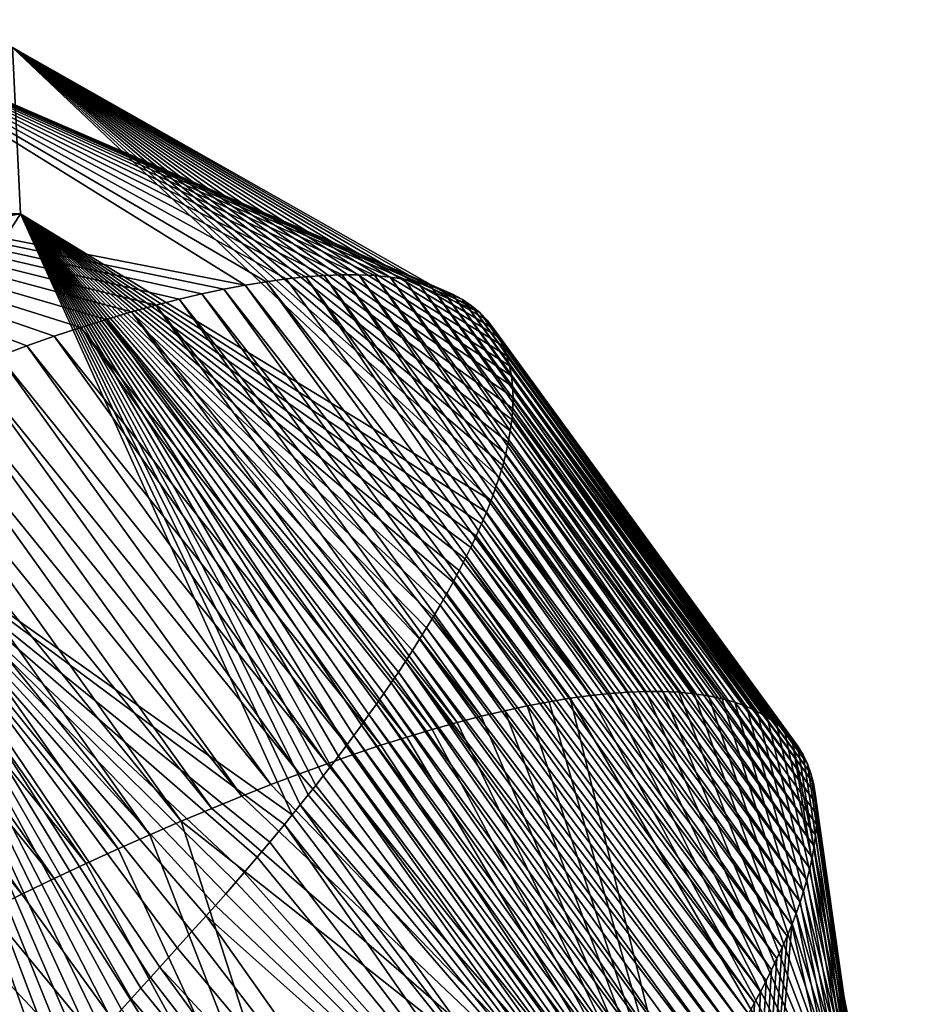
# Model space of a CAD drawing. Units: millimetres. Extents: x -110 to 176, y 0 to 276.
# Drawn here: x 173 to 176, y 239 to 243 of the extents above; entities that cross this region are included whole.
import ezdxf

# ---------------------------------------------------------------- set-up
doc = ezdxf.new("R2010")
doc.units = ezdxf.units.MM
doc.header["$LTSCALE"] = 65.185185
for name, color, linetype in [('284', 7, 'CONTINUOUS'), ('320', 7, 'CONTINUOUS'), ('321', 7, 'CONTINUOUS')]:
    doc.layers.add(name, color=color, linetype=linetype)

msp = doc.modelspace()

# ---------------------------------------------------------------- linework, layer by layer
at = {"layer": '284', "linetype": 'Continuous'}
for points in [[(171.6841, 242.6919, 65.8966), (170.2448, 242.2267, 67.9244), (173.4292, 241.6079, 66.8442), (171.6841, 242.6919, 65.8966)], [(172.4789, 242.5785, 63.4898), (171.6841, 242.6919, 65.8966), (174.3866, 241.4955, 64.0289), (172.4789, 242.5785, 63.4898)], [(174.3866, 241.4955, 64.0289), (171.6841, 242.6919, 65.8966), (174.3531, 241.5234, 64.2106), (174.3866, 241.4955, 64.0289)], [(174.3531, 241.5234, 64.2106), (171.6841, 242.6919, 65.8966), (174.3161, 241.5486, 64.392), (174.3531, 241.5234, 64.2106)], [(174.3161, 241.5486, 64.392), (171.6841, 242.6919, 65.8966), (174.2754, 241.571, 64.5729), (174.3161, 241.5486, 64.392)], [(174.2754, 241.571, 64.5729), (171.6841, 242.6919, 65.8966), (174.2313, 241.5906, 64.7528), (174.2754, 241.571, 64.5729)], [(174.2313, 241.5906, 64.7528), (171.6841, 242.6919, 65.8966), (174.1837, 241.6073, 64.9314), (174.2313, 241.5906, 64.7528)], [(174.1837, 241.6073, 64.9314), (171.6841, 242.6919, 65.8966), (174.1327, 241.6213, 65.1091), (174.1837, 241.6073, 64.9314)], [(174.1327, 241.6213, 65.1091), (171.6841, 242.6919, 65.8966), (174.0782, 241.6325, 65.286), (174.1327, 241.6213, 65.1091)], [(174.0782, 241.6325, 65.286), (171.6841, 242.6919, 65.8966), (174.0201, 241.641, 65.4626), (174.0782, 241.6325, 65.286)], [(174.0201, 241.641, 65.4626), (171.6841, 242.6919, 65.8966), (173.9584, 241.6467, 65.6389), (174.0201, 241.641, 65.4626)], [(173.9584, 241.6467, 65.6389), (171.6841, 242.6919, 65.8966), (173.8931, 241.6497, 65.8147), (173.9584, 241.6467, 65.6389)], [(173.8931, 241.6497, 65.8147), (171.6841, 242.6919, 65.8966), (173.8242, 241.6499, 65.9899), (173.8931, 241.6497, 65.8147)], [(173.8242, 241.6499, 65.9899), (171.6841, 242.6919, 65.8966), (173.7517, 241.6473, 66.1641), (173.8242, 241.6499, 65.9899)], [(173.7517, 241.6473, 66.1641), (171.6841, 242.6919, 65.8966), (173.6758, 241.6417, 66.3371), (173.7517, 241.6473, 66.1641)], [(173.6758, 241.6417, 66.3371), (171.6841, 242.6919, 65.8966), (173.5966, 241.6333, 66.5084), (173.6758, 241.6417, 66.3371)], [(173.5966, 241.6333, 66.5084), (171.6841, 242.6919, 65.8966), (173.5142, 241.622, 66.6776), (173.5966, 241.6333, 66.5084)], [(173.5142, 241.622, 66.6776), (171.6841, 242.6919, 65.8966), (173.4292, 241.6079, 66.8442), (173.5142, 241.622, 66.6776)], [(172.4789, 242.5785, 63.4898), (172.5112, 241.899, 61.0467), (170.3328, 241.9784, 63.0847), (172.4789, 242.5785, 63.4898)], [(172.5112, 241.899, 61.0467), (172.4789, 242.5785, 63.4898), (174.4326, 240.7282, 61.2457), (172.5112, 241.899, 61.0467)], [(174.4326, 240.7282, 61.2457), (172.4789, 242.5785, 63.4898), (174.45, 240.7761, 61.3683), (174.4326, 240.7282, 61.2457)], [(174.45, 240.7761, 61.3683), (172.4789, 242.5785, 63.4898), (174.466, 240.8241, 61.4945), (174.45, 240.7761, 61.3683)], [(174.466, 240.8241, 61.4945), (172.4789, 242.5785, 63.4898), (174.4802, 240.8716, 61.6237), (174.466, 240.8241, 61.4945)], [(174.4802, 240.8716, 61.6237), (172.4789, 242.5785, 63.4898), (174.4926, 240.9188, 61.7563), (174.4802, 240.8716, 61.6237)], [(174.4926, 240.9188, 61.7563), (172.4789, 242.5785, 63.4898), (174.503, 240.9656, 61.8928), (174.4926, 240.9188, 61.7563)], [(174.503, 240.9656, 61.8928), (172.4789, 242.5785, 63.4898), (174.5114, 241.0122, 62.0335), (174.503, 240.9656, 61.8928)], [(174.5114, 241.0122, 62.0335), (172.4789, 242.5785, 63.4898), (174.5175, 241.0585, 62.1787), (174.5114, 241.0122, 62.0335)], [(174.5175, 241.0585, 62.1787), (172.4789, 242.5785, 63.4898), (174.5213, 241.1044, 62.3287), (174.5175, 241.0585, 62.1787)], [(174.5213, 241.1044, 62.3287), (172.4789, 242.5785, 63.4898), (174.5224, 241.1496, 62.483), (174.5213, 241.1044, 62.3287)], [(174.5224, 241.1496, 62.483), (172.4789, 242.5785, 63.4898), (174.5207, 241.1939, 62.6412), (174.5224, 241.1496, 62.483)], [(174.5207, 241.1939, 62.6412), (172.4789, 242.5785, 63.4898), (174.516, 241.237, 62.8031), (174.5207, 241.1939, 62.6412)], [(174.516, 241.237, 62.8031), (172.4789, 242.5785, 63.4898), (174.5083, 241.2789, 62.9682), (174.516, 241.237, 62.8031)], [(174.5083, 241.2789, 62.9682), (172.4789, 242.5785, 63.4898), (174.4974, 241.3193, 63.1361), (174.5083, 241.2789, 62.9682)], [(174.4974, 241.3193, 63.1361), (172.4789, 242.5785, 63.4898), (174.483, 241.3582, 63.3078), (174.4974, 241.3193, 63.1361)], [(174.483, 241.3582, 63.3078), (172.4789, 242.5785, 63.4898), (174.4648, 241.3957, 63.4843), (174.483, 241.3582, 63.3078)], [(174.4648, 241.3957, 63.4843), (172.4789, 242.5785, 63.4898), (174.4426, 241.4313, 63.6642), (174.4648, 241.3957, 63.4843)], [(174.4426, 241.4313, 63.6642), (172.4789, 242.5785, 63.4898), (174.4165, 241.4647, 63.8463), (174.4426, 241.4313, 63.6642)], [(174.4165, 241.4647, 63.8463), (172.4789, 242.5785, 63.4898), (174.3866, 241.4955, 64.0289), (174.4165, 241.4647, 63.8463)], [(173.4292, 241.6079, 66.8442), (170.2448, 242.2267, 67.9244), (173.3418, 241.5913, 67.0078), (173.4292, 241.6079, 66.8442)], [(173.3418, 241.5913, 67.0078), (170.2448, 242.2267, 67.9244), (173.2519, 241.5721, 67.1686), (173.3418, 241.5913, 67.0078)], [(173.2519, 241.5721, 67.1686), (170.2448, 242.2267, 67.9244), (173.1595, 241.5503, 67.3267), (173.2519, 241.5721, 67.1686)], [(173.1595, 241.5503, 67.3267), (170.2448, 242.2267, 67.9244), (173.0639, 241.5257, 67.4832), (173.1595, 241.5503, 67.3267)], [(173.0639, 241.5257, 67.4832), (170.2448, 242.2267, 67.9244), (172.965, 241.4982, 67.6384), (173.0639, 241.5257, 67.4832)], [(172.965, 241.4982, 67.6384), (170.2448, 242.2267, 67.9244), (172.8628, 241.468, 67.7921), (172.965, 241.4982, 67.6384)], [(172.8628, 241.468, 67.7921), (170.2448, 242.2267, 67.9244), (172.7574, 241.4348, 67.9438), (172.8628, 241.468, 67.7921)], [(172.7574, 241.4348, 67.9438), (170.2448, 242.2267, 67.9244), (172.6486, 241.3988, 68.0937), (172.7574, 241.4348, 67.9438)], [(172.6486, 241.3988, 68.0937), (170.2448, 242.2267, 67.9244), (172.5367, 241.3597, 68.2417), (172.6486, 241.3988, 68.0937)], [(172.5367, 241.3597, 68.2417), (170.2448, 242.2267, 67.9244), (172.4221, 241.3181, 68.3869), (172.5367, 241.3597, 68.2417)], [(170.3328, 241.9784, 63.0847), (172.5112, 241.899, 61.0467), (170.351, 241.953, 62.9506), (170.3328, 241.9784, 63.0847)], [(170.351, 241.953, 62.9506), (172.5112, 241.899, 61.0467), (170.3657, 241.9253, 62.817), (170.351, 241.953, 62.9506)], [(170.3657, 241.9253, 62.817), (172.5112, 241.899, 61.0467), (170.3771, 241.8952, 62.6832), (170.3657, 241.9253, 62.817)], [(172.5112, 241.899, 61.0467), (171.779, 240.7506, 58.9096), (170.3321, 241.524, 61.5075), (172.5112, 241.899, 61.0467)], [(170.3502, 241.5738, 61.6344), (172.5112, 241.899, 61.0467), (170.3321, 241.524, 61.5075), (170.3502, 241.5738, 61.6344)], [(170.3651, 241.6214, 61.7623), (172.5112, 241.899, 61.0467), (170.3502, 241.5738, 61.6344), (170.3651, 241.6214, 61.7623)], [(170.3766, 241.6669, 61.8911), (172.5112, 241.899, 61.0467), (170.3651, 241.6214, 61.7623), (170.3766, 241.6669, 61.8911)], [(170.3849, 241.7101, 62.0204), (172.5112, 241.899, 61.0467), (170.3766, 241.6669, 61.8911), (170.3849, 241.7101, 62.0204)], [(170.3771, 241.8952, 62.6832), (172.5112, 241.899, 61.0467), (170.3853, 241.8626, 62.5493), (170.3771, 241.8952, 62.6832)], [(170.3899, 241.7514, 62.1511), (172.5112, 241.899, 61.0467), (170.3849, 241.7101, 62.0204), (170.3899, 241.7514, 62.1511)], [(170.3853, 241.8626, 62.5493), (172.5112, 241.899, 61.0467), (170.3901, 241.8277, 62.4158), (170.3853, 241.8626, 62.5493)], [(170.3917, 241.7906, 62.283), (172.5112, 241.899, 61.0467), (170.3899, 241.7514, 62.1511), (170.3917, 241.7906, 62.283)], [(170.3901, 241.8277, 62.4158), (172.5112, 241.899, 61.0467), (170.3917, 241.7906, 62.283), (170.3901, 241.8277, 62.4158)], [(171.779, 240.7506, 58.9096), (172.5112, 241.899, 61.0467), (173.6209, 239.4443, 58.8392), (171.779, 240.7506, 58.9096)], [(173.6209, 239.4443, 58.8392), (172.5112, 241.899, 61.0467), (173.6538, 239.4851, 58.8977), (173.6209, 239.4443, 58.8392)], [(173.6538, 239.4851, 58.8977), (172.5112, 241.899, 61.0467), (173.6862, 239.5258, 58.9568), (173.6538, 239.4851, 58.8977)], [(173.6862, 239.5258, 58.9568), (172.5112, 241.899, 61.0467), (173.7171, 239.5648, 59.0146), (173.6862, 239.5258, 58.9568)], [(173.7171, 239.5648, 59.0146), (172.5112, 241.899, 61.0467), (173.7473, 239.6036, 59.0727), (173.7171, 239.5648, 59.0146)], [(173.7473, 239.6036, 59.0727), (172.5112, 241.899, 61.0467), (173.778, 239.6433, 59.1332), (173.7473, 239.6036, 59.0727)], [(173.778, 239.6433, 59.1332), (172.5112, 241.899, 61.0467), (173.8091, 239.6841, 59.1963), (173.778, 239.6433, 59.1332)], [(173.8091, 239.6841, 59.1963), (172.5112, 241.899, 61.0467), (173.8405, 239.7258, 59.2617), (173.8091, 239.6841, 59.1963)], [(173.8405, 239.7258, 59.2617), (172.5112, 241.899, 61.0467), (173.8719, 239.7682, 59.3292), (173.8405, 239.7258, 59.2617)], [(173.8719, 239.7682, 59.3292), (172.5112, 241.899, 61.0467), (173.9031, 239.8109, 59.3985), (173.8719, 239.7682, 59.3292)], [(173.9031, 239.8109, 59.3985), (172.5112, 241.899, 61.0467), (173.9341, 239.8538, 59.4694), (173.9031, 239.8109, 59.3985)], [(173.9341, 239.8538, 59.4694), (172.5112, 241.899, 61.0467), (173.9646, 239.8969, 59.5418), (173.9341, 239.8538, 59.4694)], [(173.9646, 239.8969, 59.5418), (172.5112, 241.899, 61.0467), (173.9948, 239.9401, 59.6155), (173.9646, 239.8969, 59.5418)], [(173.9948, 239.9401, 59.6155), (172.5112, 241.899, 61.0467), (174.0246, 239.9835, 59.691), (173.9948, 239.9401, 59.6155)], [(174.0246, 239.9835, 59.691), (172.5112, 241.899, 61.0467), (174.0541, 240.0273, 59.7684), (174.0246, 239.9835, 59.691)], [(174.0541, 240.0273, 59.7684), (172.5112, 241.899, 61.0467), (174.0833, 240.0715, 59.848), (174.0541, 240.0273, 59.7684)], [(174.0833, 240.0715, 59.848), (172.5112, 241.899, 61.0467), (174.1124, 240.1163, 59.9302), (174.0833, 240.0715, 59.848)], [(174.1124, 240.1163, 59.9302), (172.5112, 241.899, 61.0467), (174.1412, 240.1617, 60.0151), (174.1124, 240.1163, 59.9302)], [(174.1412, 240.1617, 60.0151), (172.5112, 241.899, 61.0467), (174.1697, 240.2078, 60.103), (174.1412, 240.1617, 60.0151)], [(174.1697, 240.2078, 60.103), (172.5112, 241.899, 61.0467), (174.1978, 240.2545, 60.194), (174.1697, 240.2078, 60.103)], [(174.1978, 240.2545, 60.194), (172.5112, 241.899, 61.0467), (174.2254, 240.3015, 60.2878), (174.1978, 240.2545, 60.194)], [(174.2254, 240.3015, 60.2878), (172.5112, 241.899, 61.0467), (174.2521, 240.3485, 60.3835), (174.2254, 240.3015, 60.2878)], [(174.2521, 240.3485, 60.3835), (172.5112, 241.899, 61.0467), (174.2778, 240.3954, 60.4812), (174.2521, 240.3485, 60.3835)], [(174.2778, 240.3954, 60.4812), (172.5112, 241.899, 61.0467), (174.3027, 240.4424, 60.5813), (174.2778, 240.3954, 60.4812)], [(174.3027, 240.4424, 60.5813), (172.5112, 241.899, 61.0467), (174.3268, 240.4895, 60.6842), (174.3027, 240.4424, 60.5813)], [(174.3268, 240.4895, 60.6842), (172.5112, 241.899, 61.0467), (174.3501, 240.537, 60.7902), (174.3268, 240.4895, 60.6842)], [(174.3501, 240.537, 60.7902), (172.5112, 241.899, 61.0467), (174.3724, 240.5846, 60.8993), (174.3501, 240.537, 60.7902)], [(174.3724, 240.5846, 60.8993), (172.5112, 241.899, 61.0467), (174.3936, 240.6324, 61.0115), (174.3724, 240.5846, 60.8993)], [(174.3936, 240.6324, 61.0115), (172.5112, 241.899, 61.0467), (174.4137, 240.6802, 61.1269), (174.3936, 240.6324, 61.0115)], [(174.4137, 240.6802, 61.1269), (172.5112, 241.899, 61.0467), (174.4326, 240.7282, 61.2457), (174.4137, 240.6802, 61.1269)], [(170.7999, 239.6486, 57.5588), (171.779, 240.7506, 58.9096), (172.5902, 238.2799, 57.4023), (170.7999, 239.6486, 57.5588)], [(172.5902, 238.2799, 57.4023), (171.779, 240.7506, 58.9096), (172.6341, 238.3283, 57.4598), (172.5902, 238.2799, 57.4023)], [(172.6341, 238.3283, 57.4598), (171.779, 240.7506, 58.9096), (172.6773, 238.3761, 57.5164), (172.6341, 238.3283, 57.4598)], [(172.6773, 238.3761, 57.5164), (171.779, 240.7506, 58.9096), (172.7199, 238.4233, 57.5724), (172.6773, 238.3761, 57.5164)], [(172.7199, 238.4233, 57.5724), (171.779, 240.7506, 58.9096), (172.7619, 238.4698, 57.6275), (172.7199, 238.4233, 57.5724)], [(172.7619, 238.4698, 57.6275), (171.779, 240.7506, 58.9096), (172.8033, 238.5156, 57.6819), (172.7619, 238.4698, 57.6275)], [(172.8033, 238.5156, 57.6819), (171.779, 240.7506, 58.9096), (172.8441, 238.5608, 57.7355), (172.8033, 238.5156, 57.6819)], [(172.8441, 238.5608, 57.7355), (171.779, 240.7506, 58.9096), (172.8843, 238.6053, 57.7884), (172.8441, 238.5608, 57.7355)], [(172.8843, 238.6053, 57.7884), (171.779, 240.7506, 58.9096), (172.924, 238.6492, 57.8406), (172.8843, 238.6053, 57.7884)], [(172.924, 238.6492, 57.8406), (171.779, 240.7506, 58.9096), (172.9631, 238.6926, 57.8921), (172.924, 238.6492, 57.8406)], [(172.9631, 238.6926, 57.8921), (171.779, 240.7506, 58.9096), (173.0026, 238.7362, 57.9441), (172.9631, 238.6926, 57.8921)], [(173.0026, 238.7362, 57.9441), (171.779, 240.7506, 58.9096), (173.0418, 238.7798, 57.9959), (173.0026, 238.7362, 57.9441)], [(173.0418, 238.7798, 57.9959), (171.779, 240.7506, 58.9096), (173.0802, 238.8223, 58.0465), (173.0418, 238.7798, 57.9959)], [(173.0802, 238.8223, 58.0465), (171.779, 240.7506, 58.9096), (173.1511, 238.901, 58.1403), (173.0802, 238.8223, 58.0465)], [(173.1511, 238.901, 58.1403), (171.779, 240.7506, 58.9096), (173.2112, 238.9677, 58.2199), (173.1511, 238.901, 58.1403)], [(173.2112, 238.9677, 58.2199), (171.779, 240.7506, 58.9096), (173.2694, 239.0324, 58.2975), (173.2112, 238.9677, 58.2199)], [(173.2694, 239.0324, 58.2975), (171.779, 240.7506, 58.9096), (173.3071, 239.0746, 58.3487), (173.2694, 239.0324, 58.2975)], [(173.3071, 239.0746, 58.3487), (171.779, 240.7506, 58.9096), (173.3496, 239.1225, 58.4077), (173.3071, 239.0746, 58.3487)], [(173.3496, 239.1225, 58.4077), (171.779, 240.7506, 58.9096), (173.3903, 239.1691, 58.4665), (173.3496, 239.1225, 58.4077)], [(173.3903, 239.1691, 58.4665), (171.779, 240.7506, 58.9096), (173.425, 239.2093, 58.5186), (173.3903, 239.1691, 58.4665)], [(173.425, 239.2093, 58.5186), (171.779, 240.7506, 58.9096), (173.4779, 239.2715, 58.6008), (173.425, 239.2093, 58.5186)], [(173.4779, 239.2715, 58.6008), (171.779, 240.7506, 58.9096), (173.5295, 239.3331, 58.6842), (173.4779, 239.2715, 58.6008)], [(173.5295, 239.3331, 58.6842), (171.779, 240.7506, 58.9096), (173.5891, 239.4053, 58.7841), (173.5295, 239.3331, 58.6842)], [(173.5891, 239.4053, 58.7841), (171.779, 240.7506, 58.9096), (173.6209, 239.4443, 58.8392), (173.5891, 239.4053, 58.7841)], [(172.5006, 238.1808, 57.2849), (170.7999, 239.6486, 57.5588), (172.5458, 238.2307, 57.344), (172.5006, 238.1808, 57.2849)], [(172.5458, 238.2307, 57.344), (170.7999, 239.6486, 57.5588), (172.5902, 238.2799, 57.4023), (172.5458, 238.2307, 57.344)]]:
    msp.add_3dface(points, dxfattribs=at)
at = {"layer": '320', "linetype": 'Continuous'}
for points in [[(174.8383, 239.9319, 66.9941), (176.0921, 237.6195, 64.9166), (174.9172, 239.9402, 66.8233), (174.8383, 239.9319, 66.9941)], [(174.9172, 239.9402, 66.8233), (176.0921, 237.6195, 64.9166), (174.9927, 239.9457, 66.6511), (174.9172, 239.9402, 66.8233)], [(174.9927, 239.9457, 66.6511), (176.0921, 237.6195, 64.9166), (175.0649, 239.9483, 66.4775), (174.9927, 239.9457, 66.6511)], [(175.0649, 239.9483, 66.4775), (176.0921, 237.6195, 64.9166), (175.1337, 239.9481, 66.3023), (175.0649, 239.9483, 66.4775)], [(175.1337, 239.9481, 66.3023), (176.0921, 237.6195, 64.9166), (175.1993, 239.945, 66.1255), (175.1337, 239.9481, 66.3023)], [(175.1993, 239.945, 66.1255), (176.0921, 237.6195, 64.9166), (175.2618, 239.9391, 65.9469), (175.1993, 239.945, 66.1255)], [(175.2618, 239.9391, 65.9469), (176.0921, 237.6195, 64.9166), (175.3208, 239.9303, 65.7671), (175.2618, 239.9391, 65.9469)], [(174.5806, 239.8895, 67.4992), (175.2973, 237.733, 67.3235), (174.6698, 239.9064, 67.3324), (174.5806, 239.8895, 67.4992)], [(174.6698, 239.9064, 67.3324), (175.2973, 237.733, 67.3235), (174.7558, 239.9206, 67.1638), (174.6698, 239.9064, 67.3324)], [(174.7558, 239.9206, 67.1638), (176.0921, 237.6195, 64.9166), (174.8383, 239.9319, 66.9941), (174.7558, 239.9206, 67.1638)], [(175.2973, 237.733, 67.3235), (176.0921, 237.6195, 64.9166), (174.7558, 239.9206, 67.1638), (175.2973, 237.733, 67.3235)], [(175.3208, 239.9303, 65.7671), (176.0921, 237.6195, 64.9166), (175.3761, 239.9188, 65.5866), (175.3208, 239.9303, 65.7671)], [(175.3761, 239.9188, 65.5866), (176.0921, 237.6195, 64.9166), (175.4278, 239.9044, 65.4058), (175.3761, 239.9188, 65.5866)], [(175.4278, 239.9044, 65.4058), (176.0921, 237.6195, 64.9166), (175.4757, 239.8871, 65.2245), (175.4278, 239.9044, 65.4058)], [(174.3928, 239.847, 67.8272), (175.2973, 237.733, 67.3235), (174.4884, 239.8697, 67.6642), (174.3928, 239.847, 67.8272)], [(174.4884, 239.8697, 67.6642), (175.2973, 237.733, 67.3235), (174.5806, 239.8895, 67.4992), (174.4884, 239.8697, 67.6642)], [(175.4757, 239.8871, 65.2245), (176.0921, 237.6195, 64.9166), (175.5199, 239.867, 65.0427), (175.4757, 239.8871, 65.2245)], [(175.5199, 239.867, 65.0427), (176.0921, 237.6195, 64.9166), (175.5607, 239.8439, 64.8593), (175.5199, 239.867, 65.0427)], [(174.1926, 239.7931, 68.1469), (175.2973, 237.733, 67.3235), (174.294, 239.8214, 67.9884), (174.1926, 239.7931, 68.1469)], [(174.294, 239.8214, 67.9884), (175.2973, 237.733, 67.3235), (174.3928, 239.847, 67.8272), (174.294, 239.8214, 67.9884)], [(175.5607, 239.8439, 64.8593), (176.0921, 237.6195, 64.9166), (175.5979, 239.818, 64.6749), (175.5607, 239.8439, 64.8593)], [(174.0887, 239.7621, 68.3021), (175.2973, 237.733, 67.3235), (174.1926, 239.7931, 68.1469), (174.0887, 239.7621, 68.3021)], [(175.5979, 239.818, 64.6749), (176.0921, 237.6195, 64.9166), (175.6312, 239.7893, 64.491), (175.5979, 239.818, 64.6749)], [(175.6312, 239.7893, 64.491), (176.0921, 237.6195, 64.9166), (175.6605, 239.7582, 64.3087), (175.6312, 239.7893, 64.491)], [(173.9827, 239.7285, 68.4538), (175.2973, 237.733, 67.3235), (174.0887, 239.7621, 68.3021), (173.9827, 239.7285, 68.4538)], [(176.0921, 237.6195, 64.9166), (176.1244, 236.9401, 62.4735), (175.6605, 239.7582, 64.3087), (176.0921, 237.6195, 64.9166)], [(175.6605, 239.7582, 64.3087), (176.1244, 236.9401, 62.4735), (175.6857, 239.725, 64.1295), (175.6605, 239.7582, 64.3087)], [(173.8744, 239.6923, 68.6023), (175.2973, 237.733, 67.3235), (173.9827, 239.7285, 68.4538), (173.8744, 239.6923, 68.6023)], [(175.6857, 239.725, 64.1295), (176.1244, 236.9401, 62.4735), (175.7069, 239.6899, 63.9535), (175.6857, 239.725, 64.1295)], [(173.7637, 239.6535, 68.7478), (175.2973, 237.733, 67.3235), (173.8744, 239.6923, 68.6023), (173.7637, 239.6535, 68.7478)], [(175.7069, 239.6899, 63.9535), (176.1244, 236.9401, 62.4735), (175.7245, 239.6526, 63.7797), (175.7069, 239.6899, 63.9535)], [(173.6504, 239.6121, 68.8909), (175.2973, 237.733, 67.3235), (173.7637, 239.6535, 68.7478), (173.6504, 239.6121, 68.8909)], [(175.7245, 239.6526, 63.7797), (176.1244, 236.9401, 62.4735), (175.7384, 239.6137, 63.609), (175.7245, 239.6526, 63.7797)], [(173.534, 239.5679, 69.032), (175.2973, 237.733, 67.3235), (173.6504, 239.6121, 68.8909), (173.534, 239.5679, 69.032)], [(175.7384, 239.6137, 63.609), (176.1244, 236.9401, 62.4735), (175.749, 239.5734, 63.4422), (175.7384, 239.6137, 63.609)], [(173.4146, 239.5209, 69.1709), (175.2973, 237.733, 67.3235), (173.534, 239.5679, 69.032), (173.4146, 239.5209, 69.1709)], [(175.749, 239.5734, 63.4422), (176.1244, 236.9401, 62.4735), (175.7563, 239.5322, 63.2804), (175.749, 239.5734, 63.4422)], [(173.292, 239.4709, 69.3076), (175.2973, 237.733, 67.3235), (173.4146, 239.5209, 69.1709), (173.292, 239.4709, 69.3076)], [(175.7563, 239.5322, 63.2804), (176.1244, 236.9401, 62.4735), (175.7607, 239.4904, 63.124), (175.7563, 239.5322, 63.2804)], [(173.1667, 239.4182, 69.4418), (175.2973, 237.733, 67.3235), (173.292, 239.4709, 69.3076), (173.1667, 239.4182, 69.4418)], [(175.7607, 239.4904, 63.124), (176.1244, 236.9401, 62.4735), (175.7623, 239.448, 62.9727), (175.7607, 239.4904, 63.124)], [(173.0391, 239.3629, 69.5727), (173.858, 237.2678, 69.3513), (173.1667, 239.4182, 69.4418), (173.0391, 239.3629, 69.5727)], [(173.858, 237.2678, 69.3513), (175.2973, 237.733, 67.3235), (173.1667, 239.4182, 69.4418), (173.858, 237.2678, 69.3513)], [(175.7623, 239.448, 62.9727), (176.1244, 236.9401, 62.4735), (175.7613, 239.4048, 62.8253), (175.7623, 239.448, 62.9727)], [(175.7613, 239.4048, 62.8253), (176.1244, 236.9401, 62.4735), (175.7578, 239.3609, 62.6813), (175.7613, 239.4048, 62.8253)], [(172.9101, 239.3053, 69.6993), (173.858, 237.2678, 69.3513), (173.0391, 239.3629, 69.5727), (172.9101, 239.3053, 69.6993)], [(175.7578, 239.3609, 62.6813), (176.1244, 236.9401, 62.4735), (175.7521, 239.3162, 62.5404), (175.7578, 239.3609, 62.6813)], [(172.78, 239.2457, 69.8215), (173.858, 237.2678, 69.3513), (172.9101, 239.3053, 69.6993), (172.78, 239.2457, 69.8215)], [(175.7521, 239.3162, 62.5404), (176.1244, 236.9401, 62.4735), (175.7442, 239.2708, 62.4027), (175.7521, 239.3162, 62.5404)], [(175.7442, 239.2708, 62.4027), (176.1244, 236.9401, 62.4735), (175.7343, 239.225, 62.2685), (175.7442, 239.2708, 62.4027)], [(172.6488, 239.184, 69.9394), (173.858, 237.2678, 69.3513), (172.78, 239.2457, 69.8215), (172.6488, 239.184, 69.9394)], [(175.7343, 239.225, 62.2685), (176.1244, 236.9401, 62.4735), (175.7226, 239.1792, 62.1388), (175.7343, 239.225, 62.2685)], [(172.5164, 239.1203, 70.0533), (173.858, 237.2678, 69.3513), (172.6488, 239.184, 69.9394), (172.5164, 239.1203, 70.0533)], [(175.7226, 239.1792, 62.1388), (176.1244, 236.9401, 62.4735), (175.7093, 239.1334, 62.0135), (175.7226, 239.1792, 62.1388)], [(172.3827, 239.0546, 70.1633), (173.858, 237.2678, 69.3513), (172.5164, 239.1203, 70.0533), (172.3827, 239.0546, 70.1633)], [(175.7093, 239.1334, 62.0135), (176.1244, 236.9401, 62.4735), (175.6944, 239.0876, 61.8921), (175.7093, 239.1334, 62.0135)], [(172.247, 238.9864, 70.2701), (173.858, 237.2678, 69.3513), (172.3827, 239.0546, 70.1633), (172.247, 238.9864, 70.2701)], [(175.6944, 239.0876, 61.8921), (176.1244, 236.9401, 62.4735), (175.6781, 239.0417, 61.7739), (175.6944, 239.0876, 61.8921)], [(175.6781, 239.0417, 61.7739), (176.1244, 236.9401, 62.4735), (175.6605, 238.9957, 61.6586), (175.6781, 239.0417, 61.7739)], [(172.1084, 238.9154, 70.3742), (173.858, 237.2678, 69.3513), (172.247, 238.9864, 70.2701), (172.1084, 238.9154, 70.3742)], [(176.1244, 236.9401, 62.4735), (175.3922, 235.7917, 60.3365), (175.6605, 238.9957, 61.6586), (176.1244, 236.9401, 62.4735)], [(175.6605, 238.9957, 61.6586), (175.3922, 235.7917, 60.3365), (175.6415, 238.9495, 61.546), (175.6605, 238.9957, 61.6586)], [(175.6415, 238.9495, 61.546), (175.3922, 235.7917, 60.3365), (175.6215, 238.9034, 61.4366), (175.6415, 238.9495, 61.546)], [(171.9673, 238.8417, 70.4755), (173.858, 237.2678, 69.3513), (172.1084, 238.9154, 70.3742), (171.9673, 238.8417, 70.4755)], [(175.6215, 238.9034, 61.4366), (175.3922, 235.7917, 60.3365), (175.6004, 238.8575, 61.3302), (175.6215, 238.9034, 61.4366)], [(175.6004, 238.8575, 61.3302), (175.3922, 235.7917, 60.3365), (175.5785, 238.8118, 61.2269), (175.6004, 238.8575, 61.3302)], [(171.8238, 238.7655, 70.5738), (173.858, 237.2678, 69.3513), (171.9673, 238.8417, 70.4755), (171.8238, 238.7655, 70.5738)], [(175.5785, 238.8118, 61.2269), (175.3922, 235.7917, 60.3365), (175.5558, 238.7664, 61.1266), (175.5785, 238.8118, 61.2269)], [(171.6782, 238.6867, 70.6687), (173.858, 237.2678, 69.3513), (171.8238, 238.7655, 70.5738), (171.6782, 238.6867, 70.6687)], [(175.5558, 238.7664, 61.1266), (175.3922, 235.7917, 60.3365), (175.5324, 238.7213, 61.0293), (175.5558, 238.7664, 61.1266)], [(175.5324, 238.7213, 61.0293), (175.3922, 235.7917, 60.3365), (175.5084, 238.6767, 60.9351), (175.5324, 238.7213, 61.0293)], [(171.5305, 238.6053, 70.7599), (173.858, 237.2678, 69.3513), (171.6782, 238.6867, 70.6687), (171.5305, 238.6053, 70.7599)], [(175.5084, 238.6767, 60.9351), (175.3922, 235.7917, 60.3365), (175.4837, 238.6323, 60.8432), (175.5084, 238.6767, 60.9351)]]:
    msp.add_3dface(points, dxfattribs=at)
at = {"layer": '321', "linetype": 'Continuous'}
for points in [[(173.5966, 241.6333, 66.5084), (173.5142, 241.622, 66.6776), (174.8383, 239.9319, 66.9941), (173.5966, 241.6333, 66.5084)], [(173.6758, 241.6417, 66.3371), (173.5966, 241.6333, 66.5084), (174.8383, 239.9319, 66.9941), (173.6758, 241.6417, 66.3371)], [(173.7517, 241.6473, 66.1641), (173.6758, 241.6417, 66.3371), (174.9172, 239.9402, 66.8233), (173.7517, 241.6473, 66.1641)], [(173.6758, 241.6417, 66.3371), (174.8383, 239.9319, 66.9941), (174.9172, 239.9402, 66.8233), (173.6758, 241.6417, 66.3371)], [(173.8242, 241.6499, 65.9899), (173.7517, 241.6473, 66.1641), (174.9927, 239.9457, 66.6511), (173.8242, 241.6499, 65.9899)], [(173.7517, 241.6473, 66.1641), (174.9172, 239.9402, 66.8233), (174.9927, 239.9457, 66.6511), (173.7517, 241.6473, 66.1641)], [(173.8931, 241.6497, 65.8147), (173.8242, 241.6499, 65.9899), (175.0649, 239.9483, 66.4775), (173.8931, 241.6497, 65.8147)], [(173.8242, 241.6499, 65.9899), (174.9927, 239.9457, 66.6511), (175.0649, 239.9483, 66.4775), (173.8242, 241.6499, 65.9899)], [(173.9584, 241.6467, 65.6389), (173.8931, 241.6497, 65.8147), (175.1337, 239.9481, 66.3023), (173.9584, 241.6467, 65.6389)], [(173.8931, 241.6497, 65.8147), (175.0649, 239.9483, 66.4775), (175.1337, 239.9481, 66.3023), (173.8931, 241.6497, 65.8147)], [(174.0201, 241.641, 65.4626), (173.9584, 241.6467, 65.6389), (175.1993, 239.945, 66.1255), (174.0201, 241.641, 65.4626)], [(173.9584, 241.6467, 65.6389), (175.1337, 239.9481, 66.3023), (175.1993, 239.945, 66.1255), (173.9584, 241.6467, 65.6389)], [(174.0782, 241.6325, 65.286), (174.0201, 241.641, 65.4626), (175.2618, 239.9391, 65.9469), (174.0782, 241.6325, 65.286)], [(174.0201, 241.641, 65.4626), (175.1993, 239.945, 66.1255), (175.2618, 239.9391, 65.9469), (174.0201, 241.641, 65.4626)], [(174.1327, 241.6213, 65.1091), (174.0782, 241.6325, 65.286), (175.3208, 239.9303, 65.7671), (174.1327, 241.6213, 65.1091)], [(174.0782, 241.6325, 65.286), (175.2618, 239.9391, 65.9469), (175.3208, 239.9303, 65.7671), (174.0782, 241.6325, 65.286)], [(173.3418, 241.5913, 67.0078), (173.2519, 241.5721, 67.1686), (174.5806, 239.8895, 67.4992), (173.3418, 241.5913, 67.0078)], [(173.4292, 241.6079, 66.8442), (173.3418, 241.5913, 67.0078), (174.6698, 239.9064, 67.3324), (173.4292, 241.6079, 66.8442)], [(173.3418, 241.5913, 67.0078), (174.5806, 239.8895, 67.4992), (174.6698, 239.9064, 67.3324), (173.3418, 241.5913, 67.0078)], [(173.5142, 241.622, 66.6776), (173.4292, 241.6079, 66.8442), (174.7558, 239.9206, 67.1638), (173.5142, 241.622, 66.6776)], [(173.4292, 241.6079, 66.8442), (174.6698, 239.9064, 67.3324), (174.7558, 239.9206, 67.1638), (173.4292, 241.6079, 66.8442)], [(173.5142, 241.622, 66.6776), (174.7558, 239.9206, 67.1638), (174.8383, 239.9319, 66.9941), (173.5142, 241.622, 66.6776)], [(174.1837, 241.6073, 64.9314), (174.1327, 241.6213, 65.1091), (175.3761, 239.9188, 65.5866), (174.1837, 241.6073, 64.9314)], [(174.1327, 241.6213, 65.1091), (175.3208, 239.9303, 65.7671), (175.3761, 239.9188, 65.5866), (174.1327, 241.6213, 65.1091)], [(174.2313, 241.5906, 64.7528), (174.1837, 241.6073, 64.9314), (175.4278, 239.9044, 65.4058), (174.2313, 241.5906, 64.7528)], [(174.1837, 241.6073, 64.9314), (175.3761, 239.9188, 65.5866), (175.4278, 239.9044, 65.4058), (174.1837, 241.6073, 64.9314)], [(174.2754, 241.571, 64.5729), (174.2313, 241.5906, 64.7528), (175.4757, 239.8871, 65.2245), (174.2754, 241.571, 64.5729)], [(174.2313, 241.5906, 64.7528), (175.4278, 239.9044, 65.4058), (175.4757, 239.8871, 65.2245), (174.2313, 241.5906, 64.7528)], [(173.1595, 241.5503, 67.3267), (173.0639, 241.5257, 67.4832), (174.3928, 239.847, 67.8272), (173.1595, 241.5503, 67.3267)], [(173.2519, 241.5721, 67.1686), (173.1595, 241.5503, 67.3267), (174.4884, 239.8697, 67.6642), (173.2519, 241.5721, 67.1686)], [(173.1595, 241.5503, 67.3267), (174.3928, 239.847, 67.8272), (174.4884, 239.8697, 67.6642), (173.1595, 241.5503, 67.3267)], [(173.2519, 241.5721, 67.1686), (174.4884, 239.8697, 67.6642), (174.5806, 239.8895, 67.4992), (173.2519, 241.5721, 67.1686)], [(174.3161, 241.5486, 64.392), (174.2754, 241.571, 64.5729), (175.5199, 239.867, 65.0427), (174.3161, 241.5486, 64.392)], [(174.2754, 241.571, 64.5729), (175.4757, 239.8871, 65.2245), (175.5199, 239.867, 65.0427), (174.2754, 241.571, 64.5729)], [(174.3531, 241.5234, 64.2106), (174.3161, 241.5486, 64.392), (175.5607, 239.8439, 64.8593), (174.3531, 241.5234, 64.2106)], [(174.3161, 241.5486, 64.392), (175.5199, 239.867, 65.0427), (175.5607, 239.8439, 64.8593), (174.3161, 241.5486, 64.392)], [(173.0639, 241.5257, 67.4832), (172.965, 241.4982, 67.6384), (174.294, 239.8214, 67.9884), (173.0639, 241.5257, 67.4832)], [(173.0639, 241.5257, 67.4832), (174.294, 239.8214, 67.9884), (174.3928, 239.847, 67.8272), (173.0639, 241.5257, 67.4832)], [(174.3866, 241.4955, 64.0289), (174.3531, 241.5234, 64.2106), (175.5979, 239.818, 64.6749), (174.3866, 241.4955, 64.0289)], [(174.3531, 241.5234, 64.2106), (175.5607, 239.8439, 64.8593), (175.5979, 239.818, 64.6749), (174.3531, 241.5234, 64.2106)], [(172.8628, 241.468, 67.7921), (172.7574, 241.4348, 67.9438), (174.0887, 239.7621, 68.3021), (172.8628, 241.468, 67.7921)], [(172.965, 241.4982, 67.6384), (172.8628, 241.468, 67.7921), (174.1926, 239.7931, 68.1469), (172.965, 241.4982, 67.6384)], [(172.8628, 241.468, 67.7921), (174.0887, 239.7621, 68.3021), (174.1926, 239.7931, 68.1469), (172.8628, 241.468, 67.7921)], [(172.965, 241.4982, 67.6384), (174.1926, 239.7931, 68.1469), (174.294, 239.8214, 67.9884), (172.965, 241.4982, 67.6384)], [(174.4165, 241.4647, 63.8463), (174.3866, 241.4955, 64.0289), (175.6312, 239.7893, 64.491), (174.4165, 241.4647, 63.8463)], [(174.3866, 241.4955, 64.0289), (175.5979, 239.818, 64.6749), (175.6312, 239.7893, 64.491), (174.3866, 241.4955, 64.0289)], [(172.7574, 241.4348, 67.9438), (172.6486, 241.3988, 68.0937), (173.9827, 239.7285, 68.4538), (172.7574, 241.4348, 67.9438)], [(172.7574, 241.4348, 67.9438), (173.9827, 239.7285, 68.4538), (174.0887, 239.7621, 68.3021), (172.7574, 241.4348, 67.9438)], [(174.4426, 241.4313, 63.6642), (174.4165, 241.4647, 63.8463), (175.6605, 239.7582, 64.3087), (174.4426, 241.4313, 63.6642)], [(174.4165, 241.4647, 63.8463), (175.6312, 239.7893, 64.491), (175.6605, 239.7582, 64.3087), (174.4165, 241.4647, 63.8463)], [(174.4648, 241.3957, 63.4843), (174.4426, 241.4313, 63.6642), (175.6857, 239.725, 64.1295), (174.4648, 241.3957, 63.4843)], [(174.4426, 241.4313, 63.6642), (175.6605, 239.7582, 64.3087), (175.6857, 239.725, 64.1295), (174.4426, 241.4313, 63.6642)], [(172.6486, 241.3988, 68.0937), (172.5367, 241.3597, 68.2417), (173.8744, 239.6923, 68.6023), (172.6486, 241.3988, 68.0937)], [(172.6486, 241.3988, 68.0937), (173.8744, 239.6923, 68.6023), (173.9827, 239.7285, 68.4538), (172.6486, 241.3988, 68.0937)], [(174.483, 241.3582, 63.3078), (174.4648, 241.3957, 63.4843), (175.7069, 239.6899, 63.9535), (174.483, 241.3582, 63.3078)], [(174.4648, 241.3957, 63.4843), (175.6857, 239.725, 64.1295), (175.7069, 239.6899, 63.9535), (174.4648, 241.3957, 63.4843)], [(172.5367, 241.3597, 68.2417), (172.4221, 241.3181, 68.3869), (173.7637, 239.6535, 68.7478), (172.5367, 241.3597, 68.2417)], [(172.5367, 241.3597, 68.2417), (173.7637, 239.6535, 68.7478), (173.8744, 239.6923, 68.6023), (172.5367, 241.3597, 68.2417)], [(174.4974, 241.3193, 63.1361), (174.483, 241.3582, 63.3078), (175.7245, 239.6526, 63.7797), (174.4974, 241.3193, 63.1361)], [(174.483, 241.3582, 63.3078), (175.7069, 239.6899, 63.9535), (175.7245, 239.6526, 63.7797), (174.483, 241.3582, 63.3078)], [(172.4221, 241.3181, 68.3869), (172.3056, 241.274, 68.5287), (173.6504, 239.6121, 68.8909), (172.4221, 241.3181, 68.3869)], [(172.4221, 241.3181, 68.3869), (173.6504, 239.6121, 68.8909), (173.7637, 239.6535, 68.7478), (172.4221, 241.3181, 68.3869)], [(174.5083, 241.2789, 62.9682), (174.4974, 241.3193, 63.1361), (175.7384, 239.6137, 63.609), (174.5083, 241.2789, 62.9682)], [(174.4974, 241.3193, 63.1361), (175.7245, 239.6526, 63.7797), (175.7384, 239.6137, 63.609), (174.4974, 241.3193, 63.1361)], [(172.3056, 241.274, 68.5287), (172.1875, 241.2276, 68.6667), (173.534, 239.5679, 69.032), (172.3056, 241.274, 68.5287)], [(172.3056, 241.274, 68.5287), (173.534, 239.5679, 69.032), (173.6504, 239.6121, 68.8909), (172.3056, 241.274, 68.5287)], [(174.516, 241.237, 62.8031), (174.5083, 241.2789, 62.9682), (175.749, 239.5734, 63.4422), (174.516, 241.237, 62.8031)], [(174.5083, 241.2789, 62.9682), (175.7384, 239.6137, 63.609), (175.749, 239.5734, 63.4422), (174.5083, 241.2789, 62.9682)], [(172.1875, 241.2276, 68.6667), (172.0678, 241.1791, 68.8008), (173.4146, 239.5209, 69.1709), (172.1875, 241.2276, 68.6667)], [(172.1875, 241.2276, 68.6667), (173.4146, 239.5209, 69.1709), (173.534, 239.5679, 69.032), (172.1875, 241.2276, 68.6667)], [(174.5207, 241.1939, 62.6412), (174.516, 241.237, 62.8031), (175.7563, 239.5322, 63.2804), (174.5207, 241.1939, 62.6412)], [(174.516, 241.237, 62.8031), (175.749, 239.5734, 63.4422), (175.7563, 239.5322, 63.2804), (174.516, 241.237, 62.8031)], [(174.5224, 241.1496, 62.483), (174.5207, 241.1939, 62.6412), (175.7607, 239.4904, 63.124), (174.5224, 241.1496, 62.483)], [(174.5207, 241.1939, 62.6412), (175.7563, 239.5322, 63.2804), (175.7607, 239.4904, 63.124), (174.5207, 241.1939, 62.6412)], [(172.0678, 241.1791, 68.8008), (171.9471, 241.1285, 68.9308), (173.292, 239.4709, 69.3076), (172.0678, 241.1791, 68.8008)], [(172.0678, 241.1791, 68.8008), (173.292, 239.4709, 69.3076), (173.4146, 239.5209, 69.1709), (172.0678, 241.1791, 68.8008)], [(174.5213, 241.1044, 62.3287), (174.5224, 241.1496, 62.483), (175.7613, 239.4048, 62.8253), (174.5213, 241.1044, 62.3287)], [(174.5224, 241.1496, 62.483), (175.7607, 239.4904, 63.124), (175.7623, 239.448, 62.9727), (174.5224, 241.1496, 62.483)], [(174.5224, 241.1496, 62.483), (175.7623, 239.448, 62.9727), (175.7613, 239.4048, 62.8253), (174.5224, 241.1496, 62.483)], [(171.9471, 241.1285, 68.9308), (171.8249, 241.0758, 69.0571), (173.1667, 239.4182, 69.4418), (171.9471, 241.1285, 68.9308)], [(171.9471, 241.1285, 68.9308), (173.1667, 239.4182, 69.4418), (173.292, 239.4709, 69.3076), (171.9471, 241.1285, 68.9308)], [(171.8249, 241.0758, 69.0571), (171.7006, 241.0207, 69.1804), (173.0391, 239.3629, 69.5727), (171.8249, 241.0758, 69.0571)], [(171.8249, 241.0758, 69.0571), (173.0391, 239.3629, 69.5727), (173.1667, 239.4182, 69.4418), (171.8249, 241.0758, 69.0571)], [(174.5175, 241.0585, 62.1787), (174.5213, 241.1044, 62.3287), (175.7578, 239.3609, 62.6813), (174.5175, 241.0585, 62.1787)], [(174.5213, 241.1044, 62.3287), (175.7613, 239.4048, 62.8253), (175.7578, 239.3609, 62.6813), (174.5213, 241.1044, 62.3287)], [(174.5114, 241.0122, 62.0335), (174.5175, 241.0585, 62.1787), (175.7521, 239.3162, 62.5404), (174.5114, 241.0122, 62.0335)], [(174.5175, 241.0585, 62.1787), (175.7578, 239.3609, 62.6813), (175.7521, 239.3162, 62.5404), (174.5175, 241.0585, 62.1787)], [(171.7006, 241.0207, 69.1804), (171.5735, 240.9628, 69.301), (172.9101, 239.3053, 69.6993), (171.7006, 241.0207, 69.1804)], [(171.7006, 241.0207, 69.1804), (172.9101, 239.3053, 69.6993), (173.0391, 239.3629, 69.5727), (171.7006, 241.0207, 69.1804)], [(174.503, 240.9656, 61.8928), (174.5114, 241.0122, 62.0335), (175.7442, 239.2708, 62.4027), (174.503, 240.9656, 61.8928)], [(174.5114, 241.0122, 62.0335), (175.7521, 239.3162, 62.5404), (175.7442, 239.2708, 62.4027), (174.5114, 241.0122, 62.0335)], [(171.5735, 240.9628, 69.301), (171.4431, 240.9019, 69.4196), (172.78, 239.2457, 69.8215), (171.5735, 240.9628, 69.301)], [(171.5735, 240.9628, 69.301), (172.78, 239.2457, 69.8215), (172.9101, 239.3053, 69.6993), (171.5735, 240.9628, 69.301)], [(174.4926, 240.9188, 61.7563), (174.503, 240.9656, 61.8928), (175.7343, 239.225, 62.2685), (174.4926, 240.9188, 61.7563)], [(174.503, 240.9656, 61.8928), (175.7442, 239.2708, 62.4027), (175.7343, 239.225, 62.2685), (174.503, 240.9656, 61.8928)], [(174.4802, 240.8716, 61.6237), (174.4926, 240.9188, 61.7563), (175.7226, 239.1792, 62.1388), (174.4802, 240.8716, 61.6237)], [(174.4926, 240.9188, 61.7563), (175.7343, 239.225, 62.2685), (175.7226, 239.1792, 62.1388), (174.4926, 240.9188, 61.7563)], [(171.4431, 240.9019, 69.4196), (171.3093, 240.8379, 69.536), (172.6488, 239.184, 69.9394), (171.4431, 240.9019, 69.4196)], [(171.4431, 240.9019, 69.4196), (172.6488, 239.184, 69.9394), (172.78, 239.2457, 69.8215), (171.4431, 240.9019, 69.4196)], [(174.466, 240.8241, 61.4945), (174.4802, 240.8716, 61.6237), (175.7093, 239.1334, 62.0135), (174.466, 240.8241, 61.4945)], [(174.4802, 240.8716, 61.6237), (175.7226, 239.1792, 62.1388), (175.7093, 239.1334, 62.0135), (174.4802, 240.8716, 61.6237)], [(171.3093, 240.8379, 69.536), (171.1725, 240.7709, 69.6497), (172.5164, 239.1203, 70.0533), (171.3093, 240.8379, 69.536)], [(171.3093, 240.8379, 69.536), (172.5164, 239.1203, 70.0533), (172.6488, 239.184, 69.9394), (171.3093, 240.8379, 69.536)], [(174.45, 240.7761, 61.3683), (174.466, 240.8241, 61.4945), (175.6944, 239.0876, 61.8921), (174.45, 240.7761, 61.3683)], [(174.466, 240.8241, 61.4945), (175.7093, 239.1334, 62.0135), (175.6944, 239.0876, 61.8921), (174.466, 240.8241, 61.4945)], [(171.1725, 240.7709, 69.6497), (172.3827, 239.0546, 70.1633), (172.5164, 239.1203, 70.0533), (171.1725, 240.7709, 69.6497)], [(174.4326, 240.7282, 61.2457), (174.45, 240.7761, 61.3683), (175.6781, 239.0417, 61.7739), (174.4326, 240.7282, 61.2457)], [(174.45, 240.7761, 61.3683), (175.6944, 239.0876, 61.8921), (175.6781, 239.0417, 61.7739), (174.45, 240.7761, 61.3683)], [(174.4137, 240.6802, 61.1269), (174.4326, 240.7282, 61.2457), (175.6605, 238.9957, 61.6586), (174.4137, 240.6802, 61.1269)], [(174.4326, 240.7282, 61.2457), (175.6781, 239.0417, 61.7739), (175.6605, 238.9957, 61.6586), (174.4326, 240.7282, 61.2457)], [(174.3936, 240.6324, 61.0115), (174.4137, 240.6802, 61.1269), (175.6415, 238.9495, 61.546), (174.3936, 240.6324, 61.0115)], [(174.4137, 240.6802, 61.1269), (175.6605, 238.9957, 61.6586), (175.6415, 238.9495, 61.546), (174.4137, 240.6802, 61.1269)], [(174.3724, 240.5846, 60.8993), (174.3936, 240.6324, 61.0115), (175.6215, 238.9034, 61.4366), (174.3724, 240.5846, 60.8993)], [(174.3936, 240.6324, 61.0115), (175.6415, 238.9495, 61.546), (175.6215, 238.9034, 61.4366), (174.3936, 240.6324, 61.0115)], [(174.3501, 240.537, 60.7902), (174.3724, 240.5846, 60.8993), (175.6004, 238.8575, 61.3302), (174.3501, 240.537, 60.7902)], [(174.3724, 240.5846, 60.8993), (175.6215, 238.9034, 61.4366), (175.6004, 238.8575, 61.3302), (174.3724, 240.5846, 60.8993)], [(174.3268, 240.4895, 60.6842), (174.3501, 240.537, 60.7902), (175.5785, 238.8118, 61.2269), (174.3268, 240.4895, 60.6842)], [(174.3501, 240.537, 60.7902), (175.6004, 238.8575, 61.3302), (175.5785, 238.8118, 61.2269), (174.3501, 240.537, 60.7902)], [(174.3027, 240.4424, 60.5813), (174.3268, 240.4895, 60.6842), (175.5558, 238.7664, 61.1266), (174.3027, 240.4424, 60.5813)], [(174.3268, 240.4895, 60.6842), (175.5785, 238.8118, 61.2269), (175.5558, 238.7664, 61.1266), (174.3268, 240.4895, 60.6842)], [(174.2778, 240.3954, 60.4812), (174.3027, 240.4424, 60.5813), (175.5324, 238.7213, 61.0293), (174.2778, 240.3954, 60.4812)], [(174.3027, 240.4424, 60.5813), (175.5558, 238.7664, 61.1266), (175.5324, 238.7213, 61.0293), (174.3027, 240.4424, 60.5813)], [(174.2521, 240.3485, 60.3835), (174.2778, 240.3954, 60.4812), (175.5084, 238.6767, 60.9351), (174.2521, 240.3485, 60.3835)], [(174.2778, 240.3954, 60.4812), (175.5324, 238.7213, 61.0293), (175.5084, 238.6767, 60.9351), (174.2778, 240.3954, 60.4812)], [(174.2254, 240.3015, 60.2878), (174.2521, 240.3485, 60.3835), (175.4837, 238.6323, 60.8432), (174.2254, 240.3015, 60.2878)], [(174.2521, 240.3485, 60.3835), (175.5084, 238.6767, 60.9351), (175.4837, 238.6323, 60.8432), (174.2521, 240.3485, 60.3835)], [(174.1978, 240.2545, 60.194), (174.2254, 240.3015, 60.2878), (175.4583, 238.5878, 60.7532), (174.1978, 240.2545, 60.194)], [(174.2254, 240.3015, 60.2878), (175.4837, 238.6323, 60.8432), (175.4583, 238.5878, 60.7532), (174.2254, 240.3015, 60.2878)], [(174.1697, 240.2078, 60.103), (174.1978, 240.2545, 60.194), (175.432, 238.5433, 60.6649), (174.1697, 240.2078, 60.103)], [(174.1978, 240.2545, 60.194), (175.4583, 238.5878, 60.7532), (175.432, 238.5433, 60.6649), (174.1978, 240.2545, 60.194)], [(174.1412, 240.1617, 60.0151), (174.1697, 240.2078, 60.103), (175.405, 238.4988, 60.5785), (174.1412, 240.1617, 60.0151)], [(174.1697, 240.2078, 60.103), (175.432, 238.5433, 60.6649), (175.405, 238.4988, 60.5785), (174.1697, 240.2078, 60.103)], [(174.1124, 240.1163, 59.9302), (174.1412, 240.1617, 60.0151), (175.3775, 238.4545, 60.4942), (174.1124, 240.1163, 59.9302)], [(174.1412, 240.1617, 60.0151), (175.405, 238.4988, 60.5785), (175.3775, 238.4545, 60.4942), (174.1412, 240.1617, 60.0151)], [(174.0833, 240.0715, 59.848), (174.1124, 240.1163, 59.9302), (175.3497, 238.4108, 60.4126), (174.0833, 240.0715, 59.848)], [(174.1124, 240.1163, 59.9302), (175.3775, 238.4545, 60.4942), (175.3497, 238.4108, 60.4126), (174.1124, 240.1163, 59.9302)], [(174.0541, 240.0273, 59.7684), (174.0833, 240.0715, 59.848), (175.2939, 238.3255, 60.2578), (174.0541, 240.0273, 59.7684)], [(174.0833, 240.0715, 59.848), (175.3497, 238.4108, 60.4126), (175.3218, 238.3677, 60.3338), (174.0833, 240.0715, 59.848)], [(174.0833, 240.0715, 59.848), (175.3218, 238.3677, 60.3338), (175.2939, 238.3255, 60.2578), (174.0833, 240.0715, 59.848)], [(174.0246, 239.9835, 59.691), (174.0541, 240.0273, 59.7684), (175.2659, 238.284, 60.1843), (174.0246, 239.9835, 59.691)], [(174.0541, 240.0273, 59.7684), (175.2939, 238.3255, 60.2578), (175.2659, 238.284, 60.1843), (174.0541, 240.0273, 59.7684)], [(173.9948, 239.9401, 59.6155), (174.0246, 239.9835, 59.691), (175.2377, 238.2429, 60.1128), (173.9948, 239.9401, 59.6155)], [(174.0246, 239.9835, 59.691), (175.2659, 238.284, 60.1843), (175.2377, 238.2429, 60.1128), (174.0246, 239.9835, 59.691)], [(173.9646, 239.8969, 59.5418), (173.9948, 239.9401, 59.6155), (175.2093, 238.2022, 60.0432), (173.9646, 239.8969, 59.5418)], [(173.9948, 239.9401, 59.6155), (175.2377, 238.2429, 60.1128), (175.2093, 238.2022, 60.0432), (173.9948, 239.9401, 59.6155)], [(173.9341, 239.8538, 59.4694), (173.9646, 239.8969, 59.5418), (175.1807, 238.1617, 59.975), (173.9341, 239.8538, 59.4694)], [(173.9646, 239.8969, 59.5418), (175.2093, 238.2022, 60.0432), (175.1807, 238.1617, 59.975), (173.9646, 239.8969, 59.5418)], [(173.9031, 239.8109, 59.3985), (173.9341, 239.8538, 59.4694), (175.1518, 238.1214, 59.9082), (173.9031, 239.8109, 59.3985)], [(173.9341, 239.8538, 59.4694), (175.1807, 238.1617, 59.975), (175.1518, 238.1214, 59.9082), (173.9341, 239.8538, 59.4694)], [(173.8719, 239.7682, 59.3292), (173.9031, 239.8109, 59.3985), (175.1226, 238.0813, 59.8426), (173.8719, 239.7682, 59.3292)], [(173.9031, 239.8109, 59.3985), (175.1518, 238.1214, 59.9082), (175.1226, 238.0813, 59.8426), (173.9031, 239.8109, 59.3985)], [(173.8405, 239.7258, 59.2617), (173.8719, 239.7682, 59.3292), (175.093, 238.0412, 59.7783), (173.8405, 239.7258, 59.2617)], [(173.8719, 239.7682, 59.3292), (175.1226, 238.0813, 59.8426), (175.093, 238.0412, 59.7783), (173.8719, 239.7682, 59.3292)], [(173.8091, 239.6841, 59.1963), (173.8405, 239.7258, 59.2617), (175.0632, 238.0014, 59.7154), (173.8091, 239.6841, 59.1963)], [(173.8405, 239.7258, 59.2617), (175.093, 238.0412, 59.7783), (175.0632, 238.0014, 59.7154), (173.8405, 239.7258, 59.2617)], [(173.778, 239.6433, 59.1332), (173.8091, 239.6841, 59.1963), (175.0335, 237.9622, 59.6544), (173.778, 239.6433, 59.1332)], [(173.8091, 239.6841, 59.1963), (175.0632, 238.0014, 59.7154), (175.0335, 237.9622, 59.6544), (173.8091, 239.6841, 59.1963)], [(173.7473, 239.6036, 59.0727), (173.778, 239.6433, 59.1332), (175.0042, 237.9239, 59.5957), (173.7473, 239.6036, 59.0727)], [(173.778, 239.6433, 59.1332), (175.0335, 237.9622, 59.6544), (175.0042, 237.9239, 59.5957), (173.778, 239.6433, 59.1332)], [(173.7171, 239.5648, 59.0146), (173.7473, 239.6036, 59.0727), (175.0042, 237.9239, 59.5957), (173.7171, 239.5648, 59.0146)], [(173.6862, 239.5258, 58.9568), (173.7171, 239.5648, 59.0146), (175.0042, 237.9239, 59.5957), (173.6862, 239.5258, 58.9568)], [(173.6538, 239.4851, 58.8977), (173.6862, 239.5258, 58.9568), (175.0042, 237.9239, 59.5957), (173.6538, 239.4851, 58.8977)], [(173.6209, 239.4443, 58.8392), (173.6538, 239.4851, 58.8977), (174.8872, 237.7754, 59.3758), (173.6209, 239.4443, 58.8392)], [(173.6538, 239.4851, 58.8977), (175.0042, 237.9239, 59.5957), (174.8872, 237.7754, 59.3758), (173.6538, 239.4851, 58.8977)], [(173.5891, 239.4053, 58.7841), (173.6209, 239.4443, 58.8392), (174.8872, 237.7754, 59.3758), (173.5891, 239.4053, 58.7841)], [(173.5295, 239.3331, 58.6842), (173.5891, 239.4053, 58.7841), (174.7988, 237.667, 59.2226), (173.5295, 239.3331, 58.6842)], [(173.5891, 239.4053, 58.7841), (174.8872, 237.7754, 59.3758), (174.7988, 237.667, 59.2226), (173.5891, 239.4053, 58.7841)], [(173.4779, 239.2715, 58.6008), (173.5295, 239.3331, 58.6842), (174.7988, 237.667, 59.2226), (173.4779, 239.2715, 58.6008)], [(173.425, 239.2093, 58.5186), (173.4779, 239.2715, 58.6008), (174.7988, 237.667, 59.2226), (173.425, 239.2093, 58.5186)], [(173.3903, 239.1691, 58.4665), (173.425, 239.2093, 58.5186), (174.7988, 237.667, 59.2226), (173.3903, 239.1691, 58.4665)], [(173.3496, 239.1225, 58.4077), (173.3903, 239.1691, 58.4665), (174.7988, 237.667, 59.2226), (173.3496, 239.1225, 58.4077)], [(173.3071, 239.0746, 58.3487), (173.3496, 239.1225, 58.4077), (174.7988, 237.667, 59.2226), (173.3071, 239.0746, 58.3487)], [(173.2694, 239.0324, 58.2975), (173.3071, 239.0746, 58.3487), (174.7988, 237.667, 59.2226), (173.2694, 239.0324, 58.2975)], [(173.2112, 238.9677, 58.2199), (173.2694, 239.0324, 58.2975), (174.4882, 237.3071, 58.7587), (173.2112, 238.9677, 58.2199)], [(173.2694, 239.0324, 58.2975), (174.7988, 237.667, 59.2226), (174.4882, 237.3071, 58.7587), (173.2694, 239.0324, 58.2975)], [(173.1511, 238.901, 58.1403), (173.2112, 238.9677, 58.2199), (174.4882, 237.3071, 58.7587), (173.1511, 238.901, 58.1403)], [(173.0802, 238.8223, 58.0465), (173.1511, 238.901, 58.1403), (174.4882, 237.3071, 58.7587), (173.0802, 238.8223, 58.0465)], [(173.0418, 238.7798, 57.9959), (173.0802, 238.8223, 58.0465), (174.321, 237.1216, 58.5374), (173.0418, 238.7798, 57.9959)], [(173.0802, 238.8223, 58.0465), (174.4882, 237.3071, 58.7587), (174.321, 237.1216, 58.5374), (173.0802, 238.8223, 58.0465)], [(173.0026, 238.7362, 57.9441), (173.0418, 238.7798, 57.9959), (174.321, 237.1216, 58.5374), (173.0026, 238.7362, 57.9441)], [(172.9631, 238.6926, 57.8921), (173.0026, 238.7362, 57.9441), (174.321, 237.1216, 58.5374), (172.9631, 238.6926, 57.8921)], [(172.924, 238.6492, 57.8406), (172.9631, 238.6926, 57.8921), (174.321, 237.1216, 58.5374), (172.924, 238.6492, 57.8406)]]:
    msp.add_3dface(points, dxfattribs=at)

doc.saveas('drawing.dxf')
